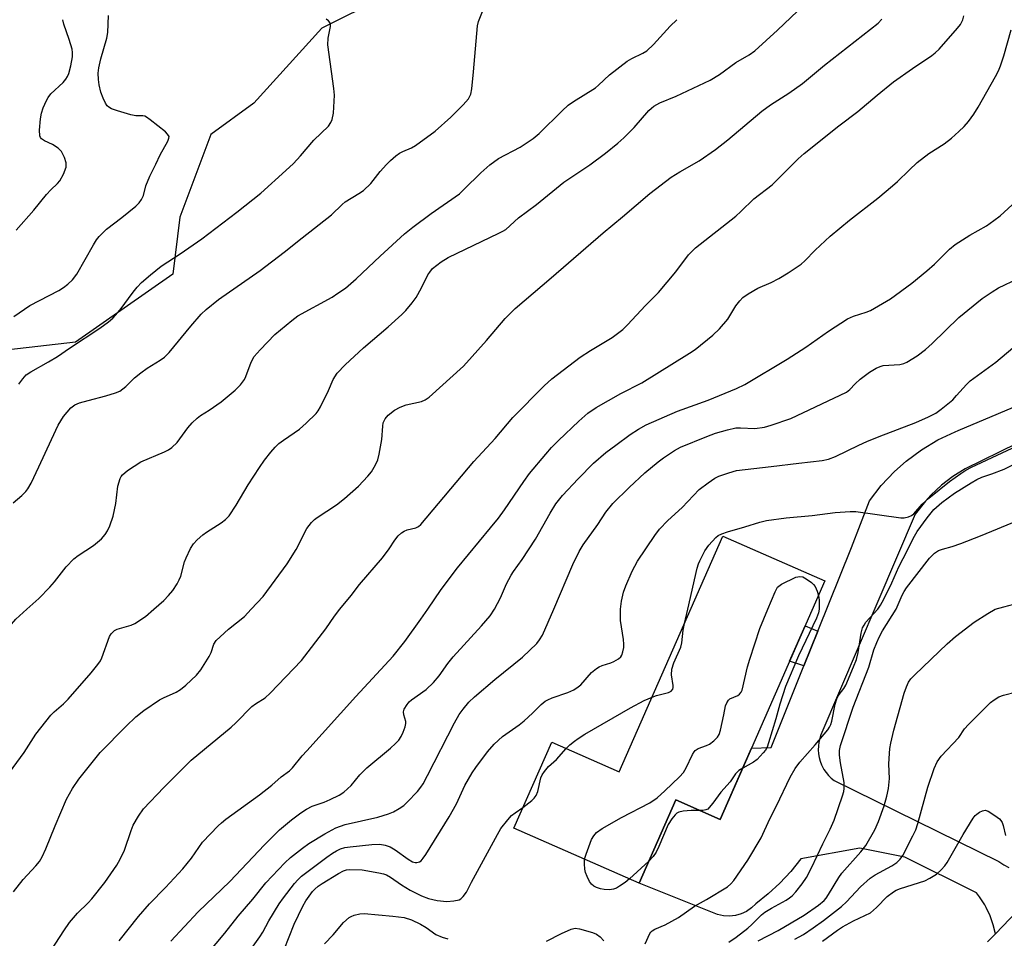
# Model space of a CAD drawing. Units: inches. Extents: x 1249769 to 1255769, y 557452 to 561452.
# Drawn here: x 1254602 to 1254856, y 557915 to 558152 of the extents above; entities that cross this region are included whole.
import ezdxf

# ---------------------------------------------------------------- set-up
doc = ezdxf.new("R2010")
doc.units = ezdxf.units.IN
doc.header["$MEASUREMENT"] = 0
for name, color, linetype in [('BLDG-Footprint', 5, 'Continuous'), ('NTRL-Trees', 3, 'Continuous'), ('TRANS-Non Street Sidewalk', 7, 'Continuous'), ('TRANS-Road', 130, 'Continuous'), ('Undefined', 1, 'Continuous')]:
    doc.layers.add(name, color=color, linetype=linetype)

msp = doc.modelspace()

# ---------------------------------------------------------------- linework, layer by layer
at = {"layer": 'BLDG-Footprint', "elevation": 403.03}
msp.add_lwpolyline([(1254790.54, 557964.26), (1254784.38, 557950.21), (1254782.49, 557945.92), (1254771.05, 557950.94), (1254761.65, 557929.52), (1254729.42, 557943.67), (1254739.15, 557965.82), (1254756.53, 557958.19), (1254783.17, 558018.86), (1254809.45, 558007.33)], close=True, dxfattribs=at)
at = {"layer": 'NTRL-Trees'}
msp.add_polyline3d([(1254711.24, 558165.2, 0), (1254680, 558149.58, 0), (1254662.54, 558130.28, 0), (1254651.45, 558122.17, 0), (1254643.47, 558100.9, 0), (1254641.64, 558086.25, 0), (1254616.6, 558068.72, 0), (1254584.44, 558065.04, 0), (1254517.36, 558042.07, 0), (1254493.47, 558014.51, 0), (1254494.39, 557973.16, 0), (1254508.17, 557922.62, 0), (1254528.38, 557882.19, 0), (1254549.52, 557841.76, 0), (1254543.17, 557789.3, 0), (1254516.35, 557714.58, 0), (1254462.71, 557653.28, 0), (1254451.21, 557597.72, 0), (1254464.06, 557533.93, 0), (1254490.71, 557478.8, 0), (1254527.2, 557451.8, 0), (1254290.67, 557451.82, 0)], dxfattribs=at)
at = {"layer": 'TRANS-Non Street Sidewalk'}
msp.add_lwpolyline([(1254807.61, 557994.34), (1254804.04, 557985.42), (1254800.36, 557986.64), (1254804.37, 557995.75)], close=True, dxfattribs=at)
at = {"layer": 'TRANS-Road'}
for points in [[(1254869.59, 557933.58), (1254853.33, 557916.48), (1254852.75, 557918.81), (1254851.94, 557921.08), (1254850.91, 557923.26), (1254850.53, 557923.95), (1254849.22, 557925.97), (1254848.41, 557927.04), (1254829.97, 557936.18), (1254818.42, 557938.57), (1254803.22, 557935.75), (1254800.65, 557932.55), (1254797.86, 557929.56), (1254794.86, 557926.77), (1254791.66, 557924.2), (1254790.55, 557923.14), (1254789.28, 557922.27), (1254787.88, 557921.62), (1254786.4, 557921.21), (1254784.87, 557921.04), (1254783.33, 557921.12), (1254781.83, 557921.44), (1254761.65, 557929.52), (1254771.05, 557950.94), (1254782.49, 557945.92), (1254784.37, 557950.21), (1254787.65, 557957.66), (1254790.54, 557964.26), (1254795.64, 557964.42), (1254804.04, 557985.42), (1254807.61, 557994.34), (1254816.24, 558015.92), (1254820.94, 558027.95), (1254823.94, 558031.85), (1254827.31, 558035.44), (1254830.35, 558038.15), (1254834.3, 558041.08), (1254838.52, 558043.61), (1254842.97, 558045.71), (1254843.68, 558046), (1254898.83, 558069.3)], [(1254858.8, 558042.72), (1254845.47, 558036.18), (1254842.32, 558034.21), (1254839.38, 558031.94), (1254836.68, 558029.39), (1254835.28, 558027.86), (1254833, 558024.93), (1254832.67, 558024.46), (1254808.39, 557967.71), (1254808.08, 557966.77), (1254807.86, 557965.8), (1254807.74, 557964.82), (1254807.71, 557963.82), (1254807.78, 557962.83), (1254807.95, 557961.86), (1254808.22, 557960.9), (1254808.58, 557959.97), (1254809.02, 557959.08), (1254809.18, 557958.82), (1254809.73, 557958), (1254810.36, 557957.24), (1254811.07, 557956.54), (1254811.79, 557955.95), (1254854.16, 557935.06), (1254855.43, 557934.24), (1254856.78, 557933.54)], [(1254851.23, 557914.42), (1254853.33, 557916.48), (1254869.59, 557933.58)]]:
    msp.add_lwpolyline(points, dxfattribs=at)
at = {"layer": 'Undefined'}
for p, q in [((1254773.29, 557996.35, 402), (1254774.13, 558000, 402)), ((1254764.12, 557935.15, 404), (1254759.18, 557930.6, 404))]:
    msp.add_line(p, q, dxfattribs=at)
for points, elevation in [([(1254636.82, 558000), (1254639.33, 558002.29), (1254640.54, 558003.52), (1254641.67, 558004.88), (1254642.77, 558006.57), (1254643.33, 558007.57), (1254643.73, 558008.51), (1254644.71, 558012.19), (1254645.09, 558013.29), (1254646.2, 558015.66), (1254646.97, 558016.87), (1254647.94, 558017.89), (1254649.42, 558019.21), (1254650.37, 558019.89), (1254654.1, 558022.22), (1254655.18, 558023.09), (1254656.14, 558024.06), (1254657.99, 558026.77), (1254661.06, 558032.02), (1254663.94, 558036.47), (1254665.27, 558038.41), (1254666.88, 558040.41), (1254667.99, 558041.71), (1254668.97, 558042.65), (1254670.11, 558043.52), (1254674.27, 558046.35), (1254676.01, 558047.93), (1254678.52, 558050.41), (1254679.06, 558051.1), (1254679.64, 558052.11), (1254681.74, 558056.34), (1254682.91, 558059.14), (1254683.99, 558060.79), (1254686.01, 558062.89), (1254690.72, 558067.3), (1254697.03, 558072.69), (1254700.59, 558075.89), (1254701.63, 558076.93), (1254703.25, 558078.91), (1254704.23, 558080.29), (1254705.62, 558082.75), (1254707.29, 558086.09), (1254707.76, 558086.81), (1254708.5, 558087.68), (1254710.67, 558089.46), (1254712.5, 558090.59), (1254725.58, 558096.77), (1254726.61, 558097.3), (1254727.35, 558097.78), (1254730.6, 558100.74), (1254735.2, 558104.16), (1254742.26, 558109.96), (1254748.97, 558114.41), (1254753.01, 558117.41), (1254756.16, 558119.97), (1254757.68, 558121.31), (1254760.38, 558123.97), (1254764.17, 558128.4), (1254764.78, 558129.01), (1254765.42, 558129.51), (1254766.98, 558130.32), (1254771.17, 558132.08), (1254779.93, 558136.15), (1254782.31, 558137.69), (1254786.55, 558140.75), (1254789.93, 558142.75), (1254791.36, 558143.72), (1254797.26, 558149.05), (1254804.06, 558155.6)], 388), ([(1254600.59, 558027.39), (1254602.79, 558029.31), (1254603.83, 558030.33), (1254604.34, 558030.98), (1254605.19, 558032.47), (1254607.22, 558036.64), (1254610.42, 558043.72), (1254612.16, 558047.38), (1254613.51, 558049.61), (1254615.44, 558051.86), (1254616.45, 558052.61), (1254617.69, 558053.13), (1254619.87, 558053.78), (1254624.43, 558054.93), (1254626.95, 558055.74), (1254628.02, 558056.19), (1254629.59, 558057.33), (1254631.81, 558059.55), (1254633.4, 558060.85), (1254635.05, 558062.05), (1254638.43, 558064.16), (1254639.54, 558064.94), (1254640.72, 558066.08), (1254646.32, 558072.89), (1254648.98, 558075.94), (1254650.21, 558077.17), (1254653.45, 558079.74), (1254664.12, 558087.17), (1254670.29, 558091.88), (1254674.94, 558095.64), (1254682.52, 558101.57), (1254685.22, 558104.23), (1254686.02, 558104.91), (1254689.5, 558106.98), (1254690.69, 558107.83), (1254692.65, 558109.62), (1254695.05, 558112.72), (1254696.62, 558114.5), (1254697.66, 558115.55), (1254699.02, 558116.68), (1254699.97, 558117.36), (1254700.83, 558117.81), (1254703.11, 558118.79), (1254704.11, 558119.34), (1254709.2, 558123.09), (1254713.19, 558126.63), (1254716.35, 558129.81), (1254717.7, 558131.37), (1254718.33, 558132.55), (1254718.62, 558133.95), (1254719.06, 558138.32), (1254720.03, 558150.2), (1254720.31, 558151.33), (1254721.47, 558154.3)], 384), ([(1254600.77, 558075.33), (1254604.86, 558078.19), (1254612.33, 558082.04), (1254613.57, 558082.82), (1254614.64, 558083.66), (1254615.82, 558084.8), (1254617, 558086.3), (1254621.27, 558093.83), (1254622.02, 558095.06), (1254622.73, 558095.99), (1254624.61, 558097.87), (1254628.55, 558100.87), (1254632.16, 558103.78), (1254632.98, 558104.58), (1254633.62, 558105.51), (1254634.09, 558106.54), (1254634.76, 558109.01), (1254635.75, 558111.47), (1254637.3, 558114.59), (1254638.37, 558116.95), (1254640.37, 558120.5), (1254640.66, 558121.25), (1254640.69, 558121.71), (1254640.34, 558122.32), (1254639.75, 558122.89), (1254635.85, 558125.99), (1254634.92, 558126.65), (1254634.44, 558126.89), (1254633.95, 558127.02), (1254632.16, 558127.05), (1254630.89, 558127.25), (1254627.45, 558128.26), (1254625.88, 558128.84), (1254625.17, 558129.23), (1254624.79, 558129.58), (1254624.36, 558130.26), (1254623.76, 558131.54), (1254623.14, 558133.13), (1254622.69, 558134.97), (1254622.51, 558136.32), (1254622.5, 558137.98), (1254622.67, 558139.38), (1254623.16, 558141.65), (1254624.68, 558147.01), (1254624.97, 558148.45), (1254625.09, 558152.87)], 380), ([(1254684.67, 558000), (1254687.55, 558003.57), (1254689.7, 558006.41), (1254695.57, 558013.29), (1254697.32, 558015.6), (1254698.75, 558017.8), (1254699.66, 558018.91), (1254700.47, 558019.7), (1254701.18, 558020.15), (1254701.98, 558020.44), (1254704.22, 558020.97), (1254704.83, 558021.28), (1254705.46, 558021.82), (1254719.13, 558038.04), (1254724.58, 558043.96), (1254729.18, 558049.34), (1254737.17, 558057.56), (1254739.19, 558059.3), (1254746.49, 558064.86), (1254749.1, 558066.61), (1254754.73, 558069.95), (1254757.44, 558071.98), (1254758.67, 558073.18), (1254763.29, 558078.18), (1254766.62, 558081.57), (1254771.1, 558086.88), (1254774.35, 558091.22), (1254776.15, 558093.07), (1254786.5, 558101.23), (1254787.76, 558102.37), (1254791.1, 558105.65), (1254795.89, 558109.27), (1254802.54, 558115.94), (1254804.08, 558117.33), (1254813.05, 558124.43), (1254817.91, 558128.15), (1254822.83, 558132.36), (1254827.11, 558135.74), (1254831.92, 558139.16), (1254836.95, 558142.57), (1254837.83, 558143.25), (1254838.82, 558144.2), (1254843.58, 558149.55), (1254844.3, 558150.48), (1254844.92, 558151.72), (1254845.18, 558152.75)], 392), ([(1254601.34, 558097.56), (1254605.91, 558102.69), (1254609.13, 558106.76), (1254610.25, 558107.95), (1254611.99, 558109.58), (1254612.57, 558110.25), (1254613.51, 558111.98), (1254614.2, 558113.82), (1254614.27, 558114.34), (1254614.22, 558114.89), (1254613.77, 558116.27), (1254613, 558117.84), (1254612.21, 558118.67), (1254610.75, 558119.64), (1254608.69, 558120.54), (1254607.87, 558121.09), (1254607.64, 558121.45), (1254607.49, 558121.86), (1254607.4, 558123.32), (1254607.65, 558126.24), (1254607.87, 558127.68), (1254608.35, 558129.08), (1254609.18, 558130.99), (1254609.61, 558131.76), (1254610.32, 558132.64), (1254613.42, 558135.62), (1254614.18, 558136.45), (1254614.59, 558137.13), (1254614.91, 558137.9), (1254615.43, 558139.91), (1254615.83, 558142.23), (1254615.85, 558143.33), (1254615.76, 558144.16), (1254615.04, 558146.67), (1254613.67, 558150.61), (1254613.41, 558151.76)], 378), ([(1254602.06, 558057.99), (1254603.04, 558059.33), (1254603.98, 558060.33), (1254605.16, 558061.13), (1254609.68, 558063.69), (1254612.01, 558065.11), (1254615.07, 558067.24), (1254622.89, 558072.37), (1254625.15, 558074.02), (1254626.21, 558074.96), (1254628.12, 558077.12), (1254631.46, 558081.62), (1254632.52, 558082.91), (1254633.65, 558084.09), (1254635.92, 558086.05), (1254638.68, 558088.28), (1254643.58, 558091.47), (1254649.1, 558095.36), (1254658.16, 558102.23), (1254664.27, 558107.09), (1254670.78, 558112.94), (1254672.69, 558114.77), (1254674.49, 558116.73), (1254677.97, 558120.76), (1254681.71, 558124.38), (1254682.35, 558125.29), (1254682.69, 558126.05), (1254682.97, 558127.73), (1254683.26, 558132.34), (1254683.09, 558134.06), (1254681.56, 558145.32), (1254681.62, 558146.96), (1254682.23, 558149.99), (1254682.21, 558150.51), (1254682.05, 558151.01), (1254681.75, 558151.45), (1254681.1, 558151.93)], 382), ([(1254604.13, 558000), (1254607.21, 558002.76), (1254610.07, 558005.72), (1254611.23, 558007.04), (1254614.25, 558010.94), (1254616.2, 558012.98), (1254617.3, 558013.88), (1254621.25, 558016.44), (1254623.29, 558018.18), (1254624.26, 558019.26), (1254624.83, 558020.24), (1254625.44, 558021.53), (1254626.29, 558024), (1254627, 558027.28), (1254627.5, 558031.67), (1254628.1, 558033.64), (1254628.35, 558034.15), (1254628.68, 558034.6), (1254630.02, 558035.69), (1254633.47, 558037.97), (1254639.49, 558040.57), (1254640.54, 558041.09), (1254641.44, 558041.69), (1254642.81, 558042.97), (1254645.5, 558046.68), (1254646.67, 558047.97), (1254647.92, 558049.19), (1254648.83, 558049.89), (1254651.01, 558051.29), (1254654.09, 558053.42), (1254657.74, 558056.42), (1254659.09, 558057.82), (1254660.09, 558059.14), (1254660.45, 558059.9), (1254661.83, 558063.58), (1254662.61, 558065.03), (1254664.11, 558066.78), (1254667.9, 558070.77), (1254672.28, 558074.37), (1254673.84, 558075.51), (1254682.67, 558080.38), (1254684.15, 558081.33), (1254686.08, 558082.7), (1254688.84, 558085.05), (1254694.98, 558090.89), (1254701.24, 558096.65), (1254703.4, 558098.36), (1254708.17, 558101.91), (1254715.38, 558106.97), (1254716.65, 558108.11), (1254720.95, 558112.36), (1254723.26, 558114.42), (1254725.43, 558115.99), (1254731.05, 558118.95), (1254734.34, 558121.18), (1254735.88, 558122.45), (1254741.84, 558128.34), (1254743.34, 558129.72), (1254744.78, 558130.7), (1254750.38, 558134.18), (1254751.22, 558134.89), (1254753.98, 558137.54), (1254758.58, 558141.12), (1254759.73, 558141.8), (1254762.62, 558143.15), (1254763.6, 558143.76), (1254765.29, 558145.4), (1254769.64, 558150.13), (1254771.29, 558151.76)], 386), ([(1254661.85, 558000), (1254664.87, 558003.34), (1254671.07, 558011.71), (1254673.36, 558015.39), (1254676.17, 558020.81), (1254677.32, 558022.34), (1254678.08, 558023.11), (1254678.77, 558023.65), (1254683.74, 558026.91), (1254685.83, 558028.53), (1254689.42, 558031.74), (1254691.83, 558034.29), (1254692.75, 558035.42), (1254693.83, 558037.15), (1254694.42, 558038.47), (1254694.76, 558039.9), (1254695.41, 558043.7), (1254695.66, 558047.13), (1254695.8, 558047.96), (1254696.3, 558049.06), (1254697.09, 558049.93), (1254698.7, 558051.27), (1254700.16, 558052.06), (1254701.71, 558052.63), (1254705.61, 558053.53), (1254706.55, 558053.92), (1254707.63, 558054.64), (1254716.42, 558062.56), (1254722.36, 558069.16), (1254727.14, 558074.83), (1254729.72, 558077.44), (1254738.99, 558085.35), (1254752.34, 558096.91), (1254757.35, 558101.03), (1254764.35, 558107.06), (1254769.85, 558111.19), (1254772.14, 558112.6), (1254777.07, 558115.47), (1254781.29, 558118.34), (1254784.45, 558120.81), (1254793.16, 558128.21), (1254795.42, 558129.86), (1254800.16, 558132.88), (1254803.66, 558135.36), (1254809.31, 558140.09), (1254823.11, 558150.89), (1254824.11, 558151.9)], 390), ([(1254707.24, 558000), (1254710.7, 558005.11), (1254714.87, 558010.72), (1254723.43, 558020.95), (1254725.46, 558023.47), (1254727, 558025.61), (1254731.93, 558032.91), (1254733.43, 558034.92), (1254737.6, 558039.94), (1254739.13, 558041.65), (1254740.91, 558043.49), (1254746.1, 558048.43), (1254748.41, 558050.45), (1254750.59, 558051.92), (1254756.95, 558055.52), (1254762.34, 558058.28), (1254774.61, 558065.9), (1254776.08, 558066.9), (1254780.62, 558070.54), (1254782.31, 558072.19), (1254784.45, 558074.68), (1254786.5, 558078.13), (1254787.5, 558079.44), (1254788.29, 558080.22), (1254789.71, 558081.21), (1254792.2, 558082.7), (1254795.57, 558084.09), (1254797.55, 558085.14), (1254799.97, 558086.61), (1254803.29, 558088.83), (1254804.3, 558089.72), (1254806.95, 558092.41), (1254810.74, 558096.03), (1254815.77, 558100.19), (1254823.02, 558105.83), (1254826.83, 558108.96), (1254828.13, 558110.11), (1254831.09, 558113.06), (1254833.2, 558114.99), (1254836.19, 558117.3), (1254840.15, 558119.82), (1254841.97, 558121.25), (1254843.92, 558122.95), (1254845.27, 558124.27), (1254846.38, 558125.58), (1254847.76, 558127.43), (1254848.84, 558129.21), (1254853.33, 558137.17), (1254854.08, 558138.62), (1254854.6, 558139.87), (1254855.45, 558142.41), (1254857.33, 558149.18)], 394), ([(1254724.43, 558000), (1254726.01, 558002.97), (1254727.5, 558006.52), (1254728.7, 558008.76), (1254729.3, 558009.72), (1254731.5, 558012.81), (1254734.98, 558018.06), (1254738.74, 558024.71), (1254740.23, 558027.12), (1254741.94, 558029.28), (1254745.91, 558033.62), (1254749.88, 558037.59), (1254753.09, 558040.33), (1254755.61, 558042.28), (1254759.36, 558045.01), (1254761.43, 558046.36), (1254763.46, 558047.47), (1254771.5, 558051.01), (1254779.41, 558053.86), (1254786.69, 558056.84), (1254788.85, 558057.88), (1254799.74, 558064.35), (1254804.53, 558067.5), (1254810.35, 558071.62), (1254815.28, 558074.74), (1254816.75, 558075.46), (1254820.06, 558076.46), (1254821.16, 558076.89), (1254826.31, 558079.92), (1254831.83, 558083.98), (1254835.64, 558087.15), (1254837.62, 558088.86), (1254841.49, 558092.69), (1254842.92, 558093.93), (1254846.69, 558096.33), (1254850.97, 558098.71), (1254852.9, 558100.04), (1254854.54, 558101.28), (1254857.6, 558104.1)], 396), ([(1254739.66, 558000), (1254744.56, 558011.57), (1254746.2, 558014.92), (1254747.22, 558016.63), (1254750.99, 558021.86), (1254753.08, 558024.99), (1254754.88, 558027.24), (1254759.03, 558031.38), (1254763.06, 558035.12), (1254766.49, 558037.95), (1254767.89, 558039.02), (1254770.75, 558040.91), (1254772.28, 558041.74), (1254779.06, 558044.52), (1254781.25, 558045.32), (1254784.34, 558046.2), (1254786.54, 558046.67), (1254787.71, 558046.73), (1254791.43, 558046.57), (1254793.86, 558046.87), (1254795.56, 558047.36), (1254800.63, 558049.15), (1254814.99, 558055.93), (1254815.81, 558056.55), (1254817.2, 558058.06), (1254818.54, 558059.22), (1254820.87, 558061.05), (1254822.59, 558062.09), (1254823.61, 558062.52), (1254824.42, 558062.73), (1254828.68, 558063.05), (1254829.75, 558063.29), (1254830.52, 558063.61), (1254833.19, 558065.23), (1254835.27, 558066.87), (1254837.04, 558068.43), (1254843.86, 558075.08), (1254849.9, 558080.01), (1254852.45, 558081.75), (1254854.12, 558082.76), (1254859.18, 558085.17)], 398), ([(1254756.86, 558000), (1254757.07, 558002.09), (1254757.62, 558004.39), (1254758.21, 558006.02), (1254759.84, 558009.83), (1254760.5, 558011.13), (1254761.25, 558012.39), (1254765.66, 558019.01), (1254766.89, 558020.6), (1254769, 558022.85), (1254772.74, 558026.23), (1254777.1, 558030.81), (1254779.43, 558032.58), (1254781.13, 558033.73), (1254782.17, 558034.26), (1254784.68, 558035.17), (1254786.67, 558035.76), (1254795.63, 558036.72), (1254802.76, 558037.64), (1254808.68, 558038.29), (1254810.37, 558038.61), (1254812.17, 558039.33), (1254818.15, 558042.25), (1254820.25, 558043.19), (1254823.42, 558044.51), (1254832.83, 558048.05), (1254836.08, 558049.52), (1254837.94, 558050.46), (1254839.37, 558051.48), (1254842.31, 558053.94), (1254843.32, 558055), (1254845.82, 558057.89), (1254846.76, 558058.78), (1254853.44, 558063.62), (1254859.44, 558068.66)], 400), ([(1254774.13, 558000), (1254776.58, 558010.59), (1254776.89, 558011.71), (1254777.21, 558012.52), (1254778.56, 558015.08), (1254779.53, 558016.53), (1254781.35, 558018.47), (1254782, 558018.96), (1254782.93, 558019.47), (1254784.34, 558019.96), (1254788.83, 558021.2), (1254792.69, 558022.4), (1254794.38, 558022.83), (1254799.47, 558023.53), (1254806.12, 558024.17), (1254812.07, 558024.88), (1254815.89, 558025.15), (1254817.36, 558025.15), (1254828.96, 558023.54), (1254829.81, 558023.54), (1254830.9, 558023.8), (1254831.67, 558024.14), (1254832.34, 558024.6), (1254834.43, 558027.03), (1254836.18, 558028.6), (1254841.48, 558032.93), (1254844.41, 558034.99), (1254845.67, 558035.79), (1254847.18, 558036.56), (1254861.66, 558043.35)], 402), ([(1254823.03, 558000), (1254823.76, 558001.11), (1254824.59, 558002.63), (1254826.67, 558006.86), (1254828.42, 558010.93), (1254830.66, 558015.21), (1254832.13, 558018.24), (1254833.15, 558019.99), (1254835.7, 558023.59), (1254837.41, 558025.67), (1254839.54, 558027.49), (1254842.8, 558029.87), (1254847.02, 558032.57), (1254848.53, 558033.44), (1254849.79, 558033.98), (1254852.37, 558034.86), (1254855.57, 558036.1), (1254860.37, 558038.47)], 404), ([(1254827.74, 558000), (1254829.27, 558003.61), (1254829.82, 558004.63), (1254830.45, 558005.57), (1254836.32, 558013.2), (1254837.62, 558014.49), (1254838.64, 558015.12), (1254839.7, 558015.49), (1254842.16, 558016.16), (1254844.41, 558016.97), (1254849.42, 558018.89), (1254859.25, 558022.91)], 406), ([(1254801.92, 558008.32), (1254802.94, 558008.44), (1254803.77, 558008.34), (1254804.64, 558007.88), (1254805.99, 558006.89), (1254806.51, 558006.41), (1254806.9, 558005.87), (1254807.46, 558004.64), (1254807.8, 558003.57)], 404), ([(1254853.25, 558000), (1254855.42, 558000.66), (1254861.91, 558002.33), (1254864.68, 558002.86), (1254867.01, 558003.13), (1254867.8, 558003.32), (1254868.71, 558003.8), (1254870.29, 558005.14), (1254871.22, 558005.8), (1254873.16, 558007), (1254874.41, 558007.67), (1254875.8, 558008.16), (1254878.96, 558009.07), (1254880.13, 558009.32), (1254880.92, 558009.38), (1254881.95, 558009.29), (1254882.7, 558009), (1254883.38, 558008.5), (1254883.85, 558007.84), (1254884.02, 558007.32), (1254884.21, 558006.2), (1254884.65, 558001.35), (1254884.92, 558000)], 408), ([(1254794.71, 558000), (1254796.59, 558004.53), (1254797.26, 558005.7), (1254798.3, 558006.45), (1254801.92, 558008.32)], 404), ([(1254807.8, 558003.57), (1254807.92, 558002.39), (1254807.97, 558000)], 404), ([(1254551.93, 557912.81), (1254554.53, 557916.32), (1254560.57, 557924.1), (1254562.55, 557927.07), (1254566.31, 557933.33), (1254571.36, 557941.22), (1254573.1, 557944.25), (1254575.29, 557948.36), (1254578.43, 557955.49), (1254581.86, 557963.89), (1254585.01, 557969.25), (1254588.01, 557973.28), (1254589.17, 557975.13), (1254593.73, 557984.08), (1254595.85, 557989.41), (1254596.75, 557991.23), (1254598.21, 557993.71), (1254599.55, 557995.52), (1254601.28, 557997.44), (1254604.13, 558000)], 386), ([(1254599.62, 557957.97), (1254603.4, 557963.16), (1254606.45, 557967.91), (1254610.29, 557972.75), (1254611.13, 557973.58), (1254613.54, 557975.72), (1254614.71, 557976.91), (1254620.65, 557983.66), (1254622.41, 557985.82), (1254623.04, 557986.74), (1254623.44, 557987.53), (1254625.4, 557992.98), (1254625.83, 557993.72), (1254626.21, 557994.15), (1254626.64, 557994.51), (1254627.39, 557994.87), (1254630.91, 557995.89), (1254631.92, 557996.32), (1254634.64, 557998.12), (1254636.82, 558000)], 388), ([(1254600.66, 557927.27), (1254603.19, 557930.43), (1254606.42, 557933.97), (1254607.35, 557935.12), (1254608.03, 557936.33), (1254608.96, 557938.35), (1254611.38, 557944.24), (1254614.34, 557951.1), (1254615.89, 557953.87), (1254617.51, 557956.33), (1254622.98, 557963.13), (1254629.64, 557969.97), (1254632.19, 557972.31), (1254634.19, 557973.93), (1254638.25, 557976.69), (1254639.28, 557977.26), (1254642.5, 557978.71), (1254643.63, 557979.36), (1254644.98, 557980.48), (1254647.78, 557983.09), (1254648.89, 557984.42), (1254651.01, 557987.84), (1254651.5, 557988.87), (1254652.19, 557991.03), (1254652.78, 557991.95), (1254653.81, 557992.95), (1254655.99, 557994.87), (1254660.07, 557998.18), (1254661.85, 558000)], 390), ([(1254607.27, 557907.51), (1254613.64, 557917.29), (1254615.08, 557919.37), (1254617.14, 557921.8), (1254619.86, 557924.42), (1254620.85, 557925.51), (1254624.14, 557929.71), (1254627.25, 557934.16), (1254628.11, 557935.66), (1254629.24, 557938.04), (1254630.94, 557943.1), (1254631.48, 557944.47), (1254632.8, 557946.73), (1254634.14, 557948.63), (1254639.39, 557954.17), (1254646.38, 557961.17), (1254656.72, 557969.71), (1254657.92, 557970.83), (1254662, 557974.96), (1254662.92, 557975.64), (1254665.44, 557977.24), (1254666.75, 557978.45), (1254674.78, 557986.86), (1254681, 557995.02), (1254683.3, 557998.25), (1254684.67, 558000)], 392), ([(1254627.88, 557914.67), (1254632.8, 557920.97), (1254635.66, 557924.18), (1254639.79, 557928.39), (1254644.21, 557933.22), (1254646.5, 557935.99), (1254649.34, 557940.05), (1254653.33, 557944.28), (1254654.18, 557945.07), (1254655.31, 557945.98), (1254663.93, 557952.22), (1254667.14, 557954.78), (1254669.5, 557956.86), (1254671.65, 557958.43), (1254672.49, 557959.2), (1254674.94, 557962.28), (1254676.11, 557963.61), (1254688.75, 557977.57), (1254698.36, 557987.97), (1254701.33, 557991.76), (1254705.48, 557997.43), (1254707.24, 558000)], 394), ([(1254641.18, 557914.58), (1254648.18, 557922.12), (1254656.3, 557929.95), (1254665.24, 557939.39), (1254669.11, 557943.21), (1254672.24, 557945.84), (1254674.59, 557947.59), (1254676.04, 557948.56), (1254677.54, 557949.3), (1254680.58, 557950.41), (1254682.16, 557951.08), (1254684.48, 557952.18), (1254685.68, 557952.94), (1254687.59, 557954.64), (1254689.81, 557957.4), (1254691.55, 557959.19), (1254697.67, 557964.31), (1254698.99, 557965.49), (1254699.77, 557966.36), (1254700.44, 557967.31), (1254700.95, 557968.39), (1254701.44, 557969.79), (1254701.6, 557970.63), (1254701.58, 557971.16), (1254701.09, 557972.87), (1254700.99, 557973.61), (1254701.21, 557974.34), (1254701.94, 557975.49), (1254702.48, 557976.15), (1254703.07, 557976.71), (1254706.87, 557979.39), (1254708.69, 557981.17), (1254710.19, 557982.91), (1254712.41, 557986.02), (1254713.77, 557987.75), (1254721.11, 557995.75), (1254723.29, 557998.36), (1254724.43, 558000)], 396), ([(1254650.58, 557911.32), (1254655.05, 557916.66), (1254658.49, 557921.04), (1254662.22, 557925.42), (1254665.59, 557929.65), (1254670.45, 557934.74), (1254671.95, 557936.16), (1254675, 557938.56), (1254676.66, 557939.72), (1254680.77, 557942.24), (1254683.61, 557943.78), (1254685.97, 557944.63), (1254694.38, 557946.55), (1254697.18, 557947.41), (1254698.44, 557947.91), (1254699.93, 557948.73), (1254701.09, 557949.53), (1254701.97, 557950.33), (1254704.65, 557953.15), (1254705.46, 557954.2), (1254706.06, 557955.13), (1254707.19, 557957.2), (1254714.15, 557970.75), (1254715.37, 557972.91), (1254716.33, 557974.32), (1254717.83, 557976.14), (1254719.27, 557977.51), (1254724.51, 557981.94), (1254731.66, 557987.73), (1254735.3, 557991.23), (1254736.04, 557992.13), (1254736.76, 557993.37), (1254739.66, 558000)], 398), ([(1254657.45, 557906.42), (1254664.07, 557915.68), (1254664.81, 557916.88), (1254666.38, 557919.87), (1254669.01, 557924.2), (1254670.11, 557925.77), (1254672.93, 557929.46), (1254673.79, 557930.42), (1254674.81, 557931.3), (1254681.31, 557936.22), (1254682.77, 557937.27), (1254683.78, 557937.88), (1254684.83, 557938.34), (1254685.91, 557938.66), (1254687.33, 557938.89), (1254692.87, 557939.45), (1254694.9, 557939.55), (1254696.28, 557939.33), (1254697.6, 557938.86), (1254698.83, 557938.08), (1254702.19, 557935.67), (1254703.32, 557935.02), (1254704.01, 557934.82), (1254704.47, 557934.82), (1254705.13, 557935.02), (1254705.54, 557935.3), (1254706.09, 557935.92), (1254706.74, 557936.88), (1254712.78, 557946.6), (1254714.61, 557949.97), (1254716.77, 557954.66), (1254718.65, 557957.88), (1254719.62, 557959.32), (1254722.6, 557963.29), (1254724.3, 557965.3), (1254726.46, 557967.29), (1254730.8, 557970.3), (1254732.06, 557971.26), (1254734.16, 557973.24), (1254736.4, 557975.5), (1254737.45, 557976.34), (1254738.16, 557976.75), (1254739.22, 557977.22), (1254743.29, 557978.61), (1254744.8, 557979.32), (1254745.96, 557980.07), (1254746.6, 557980.61), (1254749.34, 557983.7), (1254750.65, 557984.77), (1254751.35, 557985.21), (1254752.11, 557985.57), (1254754.35, 557986.23), (1254755.14, 557986.54), (1254756.34, 557987.23), (1254756.91, 557987.76), (1254757.17, 557988.24), (1254757.43, 557989.05), (1254757.66, 557990.19), (1254757.73, 557991.07), (1254757.64, 557992.21), (1254756.87, 557997.14), (1254756.81, 557998.23), (1254756.86, 558000)], 400), ([(1254747.61, 557935.68), (1254747.97, 557936.99), (1254749.41, 557940.77), (1254749.97, 557941.73), (1254750.7, 557942.55), (1254752.16, 557943.56), (1254757.06, 557946.43), (1254764.42, 557950.21), (1254766.29, 557951.49), (1254768.27, 557953.26), (1254772.05, 557956.91), (1254773.03, 557957.98), (1254773.77, 557959.2), (1254775.33, 557962.64), (1254775.76, 557963.36), (1254776.06, 557963.71), (1254776.83, 557964.21), (1254778.97, 557964.96), (1254779.73, 557965.32), (1254780.86, 557966.14), (1254781.83, 557967.1), (1254782.22, 557967.82), (1254782.56, 557968.9), (1254783.46, 557972.85), (1254783.89, 557975.13), (1254784.17, 557975.92), (1254784.6, 557976.58), (1254784.99, 557976.93), (1254787, 557977.86), (1254787.45, 557978.15), (1254787.88, 557978.67), (1254788.1, 557979.18), (1254789.52, 557985.2), (1254790.09, 557987.18), (1254792.66, 557995.03), (1254794.71, 558000)], 404), ([(1254763.2, 557913.93), (1254764.39, 557916.54), (1254764.64, 557916.94), (1254764.98, 557917.29), (1254765.67, 557917.69), (1254768.32, 557918.84), (1254771.72, 557920.67), (1254775.85, 557923.6), (1254778.96, 557925.36), (1254784.34, 557928.58), (1254785.24, 557929.32), (1254785.98, 557930.23), (1254789.56, 557935.42), (1254793.05, 557941.21), (1254795.22, 557946.05), (1254796.97, 557949.4), (1254800.51, 557956.78), (1254801.81, 557959.05), (1254802.97, 557960.7), (1254806.94, 557965.11), (1254810.2, 557969), (1254810.64, 557969.65), (1254810.95, 557970.33), (1254811.19, 557971.18), (1254812.08, 557975.56), (1254812.47, 557976.97), (1254812.88, 557977.74), (1254814.28, 557979.64), (1254814.8, 557980.51), (1254816.82, 557985.2), (1254817.56, 557987.09), (1254817.97, 557988.86), (1254818.77, 557993.84), (1254819.14, 557995.24), (1254819.49, 557995.96), (1254819.98, 557996.67), (1254823.03, 558000)], 404), ([(1254784.72, 557914.33), (1254786.6, 557915.6), (1254789.57, 557917.94), (1254790.59, 557918.85), (1254793.08, 557921.34), (1254793.97, 557922.08), (1254795.67, 557923.12), (1254799.43, 557925.11), (1254800.34, 557925.71), (1254800.97, 557926.24), (1254801.95, 557927.3), (1254803.6, 557929.32), (1254804.69, 557930.98), (1254805.99, 557933.47), (1254808.9, 557939.67), (1254810.79, 557943.39), (1254811.79, 557945.75), (1254813.99, 557951.96), (1254814.31, 557953.11), (1254814.42, 557953.86), (1254814.36, 557955.45), (1254813.48, 557960.5), (1254813.21, 557962.44), (1254813.22, 557963.7), (1254813.47, 557964.92), (1254816.72, 557974.86), (1254820.69, 557985.13), (1254822.03, 557989.56), (1254822.76, 557991.48), (1254823.35, 557992.82), (1254824.24, 557994.47), (1254827.74, 558000)], 406), ([(1254807.97, 558000), (1254807.77, 557999.08), (1254807.26, 557997.7), (1254802.59, 557988.05), (1254799.29, 557980.1), (1254797.81, 557975.6), (1254796.79, 557971.83), (1254794.93, 557965.6), (1254794.53, 557964.52), (1254794.1, 557963.77), (1254793.57, 557963.07), (1254791.99, 557961.33), (1254791.05, 557960.65), (1254788.29, 557959.14)], 404), ([(1254792.29, 557914.69), (1254797.36, 557917.37), (1254804.05, 557921.32), (1254807.79, 557923.85), (1254809.2, 557925.03), (1254809.73, 557925.63), (1254810.38, 557926.57), (1254813.04, 557930.98), (1254813.8, 557932.11), (1254818.68, 557937.62), (1254819.93, 557939.2), (1254822.29, 557943.25), (1254823.22, 557945.36), (1254824.71, 557949.43), (1254825.39, 557951.92), (1254825.81, 557953.88), (1254826.02, 557956.47), (1254825.91, 557960.17), (1254825.95, 557961.59), (1254826.14, 557964.15), (1254826.37, 557965.55), (1254827.19, 557968.9), (1254829.84, 557978.42), (1254830.38, 557980.04), (1254830.96, 557981.26), (1254831.57, 557982.11), (1254832.59, 557983.18), (1254840.9, 557991.15), (1254843, 557993.01), (1254847.84, 557996.72), (1254851.35, 557998.96), (1254853.25, 558000)], 408), ([(1254764.98, 557977.42), (1254766.11, 557977.79), (1254769.19, 557978.57), (1254769.89, 557978.92), (1254770.27, 557979.43), (1254770.38, 557979.9), (1254770.38, 557980.41), (1254769.95, 557983.13), (1254770.03, 557984.57), (1254770.57, 557986.22), (1254772.39, 557990.26), (1254772.62, 557991.4), (1254772.96, 557994.62), (1254773.29, 557996.35)], 402), ([(1254801.68, 557915.14), (1254803.88, 557916.35), (1254806.43, 557918.02), (1254809.05, 557919.9), (1254813.7, 557923.52), (1254814.94, 557924.68), (1254818.58, 557928.6), (1254821.06, 557930.79), (1254822.36, 557931.67), (1254826.66, 557934.01), (1254827.96, 557934.86), (1254828.8, 557935.7), (1254829.45, 557936.67), (1254832.05, 557941.67), (1254832.79, 557943.25), (1254833.32, 557944.85), (1254835.94, 557954.22), (1254837.53, 557959), (1254838.32, 557960.77), (1254839.36, 557962.18), (1254843.84, 557967), (1254845.38, 557969.23), (1254846.35, 557970.35), (1254849.08, 557973.12), (1254852.07, 557975.99), (1254852.97, 557976.75), (1254854.13, 557977.44), (1254855.41, 557977.95), (1254858.71, 557978.73)], 410), ([(1254742.85, 557964.2), (1254743.83, 557965.14), (1254744.97, 557966.08), (1254745.91, 557966.77), (1254747.64, 557967.83), (1254759.41, 557974.68), (1254762.96, 557976.51), (1254764.98, 557977.42)], 402), ([(1254731.75, 557948.97), (1254734, 557950.8), (1254734.64, 557951.41), (1254735.16, 557952.08), (1254735.55, 557953.14), (1254736.34, 557956.6), (1254736.68, 557957.38), (1254737.27, 557958.29), (1254738.34, 557959.53), (1254740.39, 557961.38), (1254742.85, 557964.2)], 402), ([(1254788.29, 557959.14), (1254787.27, 557958.49), (1254786.45, 557957.68), (1254785.05, 557955.64), (1254782.62, 557952.94), (1254780.61, 557950.11), (1254779.68, 557948.97), (1254779.27, 557948.61), (1254778.81, 557948.38), (1254778.05, 557948.23), (1254777.28, 557948.2)], 404), ([(1254670.32, 557912.42), (1254672.87, 557918.96), (1254675.12, 557923.64), (1254675.87, 557924.95), (1254676.71, 557926.18), (1254677.61, 557927.36), (1254678.21, 557928), (1254679.1, 557928.75), (1254680.07, 557929.4), (1254684.33, 557931.98), (1254685.62, 557932.66), (1254686.38, 557932.92), (1254687.2, 557933.04), (1254690.39, 557932.96), (1254694.7, 557932.19), (1254695.84, 557931.93), (1254696.66, 557931.64), (1254697.69, 557931.08), (1254700.49, 557929.11), (1254702.72, 557927.71), (1254705.67, 557926.25), (1254707.42, 557925.57), (1254709.64, 557925.09), (1254712.14, 557924.8), (1254713.99, 557924.94), (1254715.3, 557925.26), (1254715.77, 557925.51), (1254716.4, 557926.06), (1254717.26, 557927.2), (1254718.53, 557929.74), (1254725.18, 557942.07), (1254726.07, 557943.56), (1254727.85, 557945.86), (1254728.81, 557946.93), (1254729.71, 557947.65), (1254731.75, 557948.97)], 402), ([(1254777.28, 557948.2), (1254774.99, 557948.26), (1254772.92, 557948.06), (1254771.82, 557947.79), (1254771.34, 557947.52), (1254770.93, 557947.15), (1254770.02, 557946.05), (1254769.08, 557944.58), (1254766.74, 557938.98), (1254766.03, 557937.53), (1254765.27, 557936.35), (1254764.12, 557935.15)], 404), ([(1254808.79, 557914.63), (1254812.64, 557917.44), (1254813.99, 557918.32), (1254816.79, 557919.79), (1254821.18, 557921.93), (1254822.72, 557923.23), (1254825.44, 557926.13), (1254827.03, 557927.32), (1254827.78, 557927.73), (1254828.84, 557928.15), (1254835.17, 557930.16), (1254836.42, 557930.8), (1254838.1, 557931.84), (1254839.36, 557932.95), (1254840.28, 557934.01), (1254840.86, 557934.8), (1254844.98, 557942.03), (1254847.53, 557946.26), (1254848.07, 557946.93), (1254848.5, 557947.3), (1254849.2, 557947.77), (1254849.93, 557948.15), (1254850.67, 557948.3), (1254851.42, 557948.08), (1254853.16, 557946.96), (1254854.33, 557946.04), (1254854.72, 557945.63), (1254855.01, 557945.17), (1254855.27, 557944.4), (1254855.89, 557941.79)], 412), ([(1254759.18, 557930.6), (1254758.04, 557929.72), (1254756.58, 557928.71), (1254755.83, 557928.26), (1254755.04, 557927.94), (1254754.02, 557927.84), (1254752.68, 557927.92), (1254751.7, 557928.07), (1254750.66, 557928.42), (1254749.95, 557928.78), (1254749.35, 557929.29), (1254748.89, 557929.97), (1254748.27, 557931.25), (1254747.85, 557932.31), (1254747.67, 557933.13), (1254747.55, 557934.52), (1254747.61, 557935.68)], 404), ([(1254680.66, 557913.88), (1254682.89, 557916.26), (1254685.62, 557919.36), (1254687.06, 557920.66), (1254687.51, 557920.96), (1254688.32, 557921.31), (1254689.75, 557921.67), (1254690.9, 557921.72), (1254698.31, 557921.07), (1254701.19, 557920.65), (1254703.07, 557920.05), (1254705.37, 557918.94), (1254706.84, 557918.09), (1254709.36, 557916.28), (1254710.98, 557915.61), (1254712.41, 557915.23)], 404), ([(1254737.82, 557914.61), (1254741.67, 557916.57), (1254744.11, 557917.66), (1254745.2, 557917.94), (1254746.3, 557917.8), (1254749.63, 557916.79), (1254750.7, 557916.37), (1254751.61, 557915.74), (1254752.51, 557914.67)], 404)]:
    msp.add_lwpolyline(points, dxfattribs=dict(at, elevation=elevation))

doc.saveas('drawing.dxf')
